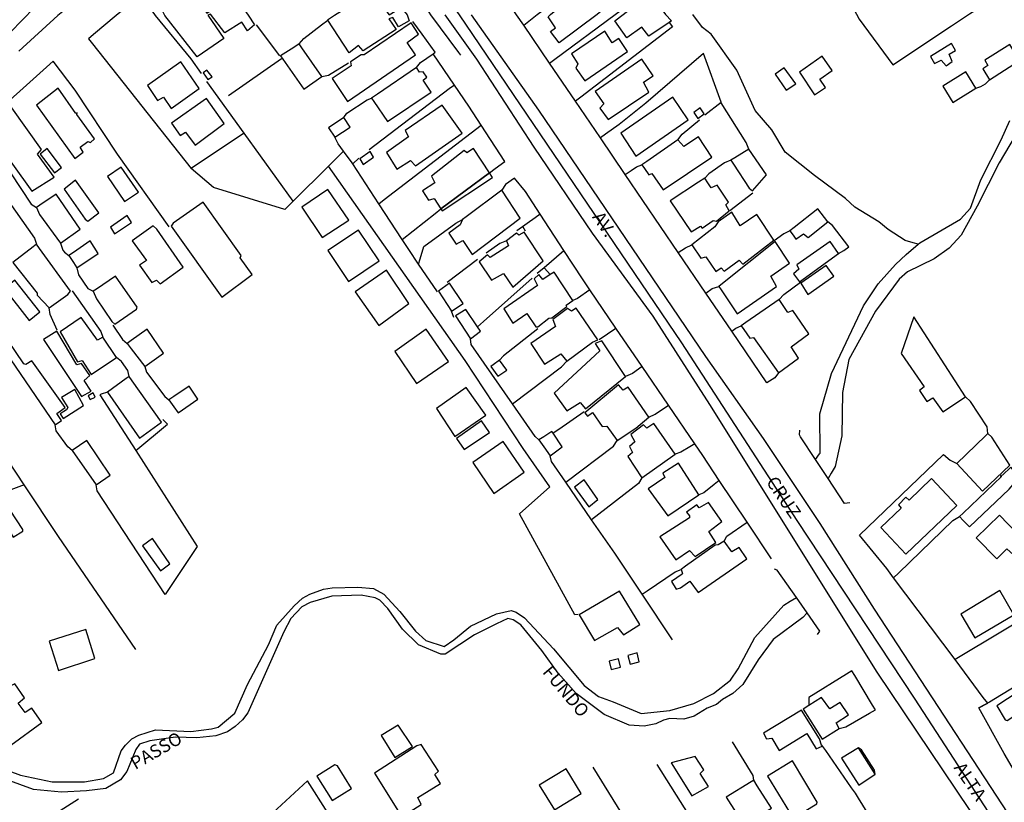
# Model space of a CAD drawing. Units: millimetres. Extents: x 178306 to 180721, y 1668731 to 1671507.
# Drawn here: x 178571 to 178762, y 1670242 to 1670394 of the extents above; entities that cross this region are included whole.
import ezdxf
from ezdxf.enums import TextEntityAlignment as Align

# ---------------------------------------------------------------- set-up
doc = ezdxf.new("R2010")
doc.units = ezdxf.units.MM
doc.header["$MEASUREMENT"] = 0
for name, color, linetype in [('V-ARROIO', 144, 'Continuous'), ('V-CRUZAMENTO', 1, 'Continuous'), ('V-EDIFICACAO', 2, 'Continuous'), ('V-EIXO_DE_LOGRADOURO', 3, 'Continuous'), ('V-LOTE', 1, 'Continuous'), ('V-NOME_DOS_LOGRADOUROS', 7, 'Continuous'), ('V-PONTE_VIADUTO_PASSARELA', 2, 'Continuous'), ('V-QUADRA', 2, 'Continuous'), ('V-TALVEGUE', 7, 'Continuous'), ('V-TESTADA', 5, 'Continuous'), ('V-VALETA', 6, 'Continuous')]:
    doc.layers.add(name, color=color, linetype=linetype)

msp = doc.modelspace()

# ---------------------------------------------------------------- linework, layer by layer
at = {"layer": 'V-ARROIO'}
for points in [[(178725.59, 1670308.59), (178726.37, 1670309.64), (178726.49, 1670309.8), (178726.47, 1670317.42), (178728.74, 1670325.27), (178734.95, 1670338.42), (178737.81, 1670342.68), (178741.14, 1670346.42), (178743.24, 1670348.36), (178745.58, 1670350.38), (178745.89, 1670350.65), (178753.8, 1670355.22), (178755.72, 1670357.36), (178757.71, 1670362.88), (178761.69, 1670370.65), (178763.39, 1670374.39)], [(178765.6, 1670373.48), (178761.31, 1670366.14), (178757.02, 1670357.77), (178753.88, 1670352.14), (178751.59, 1670349.59), (178748.67, 1670347.54), (178743.51, 1670345), (178741.83, 1670343.55), (178737.23, 1670337.35), (178732.07, 1670327.95), (178730.85, 1670321.59), (178730.72, 1670313.14), (178729.41, 1670307.21), (178728.65, 1670305.88), (178728.06, 1670304.86)], [(178567.04, 1670248.73), (178571.15, 1670247.29), (178577.3, 1670246), (178583.56, 1670246), (178587.27, 1670246.61), (178589.17, 1670247.71), (178590.71, 1670251.97), (178591.51, 1670253.11), (178592.73, 1670254.29), (178594.1, 1670255.05), (178597.35, 1670256.04), (178604.19, 1670255.74), (178608.24, 1670256.27), (178609.54, 1670256.58), (178612.76, 1670259.32), (178615.23, 1670264.88), (178619.32, 1670272.6), (178620.94, 1670276.37), (178624.33, 1670280.17), (178625.91, 1670281.62), (178627.36, 1670282.38), (178629.98, 1670283.37), (178631.71, 1670283.64), (178636.7, 1670283.79), (178639.73, 1670283.52), (178641.74, 1670282.42), (178644.84, 1670279.03), (178647.85, 1670275.23), (178649.89, 1670273.44), (178653.43, 1670272.26), (178655.35, 1670273.55), (178658.59, 1670276.22), (178663.63, 1670278.62), (178666.48, 1670279.23), (178667.43, 1670278.89), (178669.07, 1670277.82), (178674.7, 1670271.77), (178680.66, 1670264.65), (178683.46, 1670262.52), (178686.31, 1670261.49), (178691.7, 1670259.21), (178697.28, 1670259.82), (178701.97, 1670261.15), (178705.81, 1670263.13), (178709.08, 1670265.72), (178710.58, 1670267.93), (178713.82, 1670274.02), (178719.43, 1670280.26), (178720.69, 1670281.05), (178721.88, 1670281.79)], [(178723.99, 1670278.77), (178723.11, 1670277.85), (178717.39, 1670273.58), (178714.44, 1670269.66), (178711.5, 1670264.86), (178709.54, 1670263.15), (178707.52, 1670261.97), (178706.37, 1670260.98), (178704.52, 1670260.26), (178702.01, 1670258.73), (178700.02, 1670258.16), (178697.3, 1670258.24), (178696.08, 1670257.93), (178694.55, 1670257.25), (178692.28, 1670256.79), (178689.42, 1670256.98), (178684.52, 1670259.07), (178679.09, 1670263.11), (178675.6, 1670267.07), (178672.44, 1670271.49), (178668.34, 1670276.44), (178666.86, 1670277.43), (178665.85, 1670277.66), (178663.6, 1670276.63), (178659.37, 1670274.5), (178653.67, 1670270.77), (178652.81, 1670270.73), (178648.47, 1670272.56), (178645.36, 1670275.64), (178642.51, 1670279.61), (178640.93, 1670281.25), (178640.05, 1670281.7), (178637.31, 1670282.2), (178631.61, 1670282.01), (178627.4, 1670280.79), (178625.8, 1670279.92), (178623.68, 1670277.71), (178622.27, 1670275.12), (178615.29, 1670259.36), (178614.26, 1670258.02), (178612.85, 1670256.73), (178611.37, 1670255.7), (178609.06, 1670254.9), (178605.37, 1670254.52), (178601.27, 1670254.63), (178596.23, 1670253.91), (178594.25, 1670253.26), (178593.54, 1670252.27), (178591.79, 1670248), (178590.57, 1670246.33), (178587.73, 1670244.7), (178583.96, 1670244.24), (178579.06, 1670243.94), (178573.67, 1670244.51), (178568.35, 1670246.45)]]:
    msp.add_lwpolyline(points, dxfattribs=at)
at = {"layer": 'V-CRUZAMENTO'}
msp.add_lwpolyline([(178570.49, 1670406.86), (178571.53, 1670405.79), (178573.79, 1670403.88), (178573.79, 1670403.88), (178574.52, 1670403.26), (178575.97, 1670402.67), (178578.09, 1670403.26), (178578.36, 1670403.47), (178578.36, 1670403.47), (178580.01, 1670404.74), (178583.76, 1670399.15), (178582.9, 1670398.44), (178582.9, 1670398.44), (178578.4, 1670394.76), (178578.4, 1670394.76), (178570.79, 1670387.85)], dxfattribs=at)
at = {"layer": 'V-EDIFICACAO'}
for points in [[(178599.17, 1670394.8), (178598.72, 1670395.69), (178604.27, 1670399.51), (178607.32, 1670395.24), (178612.57, 1670398.88), (178615.38, 1670394.83), (178616.62, 1670392.95), (178615.24, 1670391.81), (178614.1, 1670393.49), (178610.81, 1670391.42), (178608.02, 1670395.05), (178607.52, 1670394.81), (178610.66, 1670390.28), (178605.46, 1670386.77), (178599.17, 1670394.8)], [(178630.83, 1670393.86), (178630.77, 1670393.95), (178632.12, 1670394.86), (178639.37, 1670399.39), (178642.74, 1670394.91), (178645.06, 1670396.3), (178646.24, 1670394.89), (178646.67, 1670393.71), (178644.6, 1670392.56), (178643.46, 1670394.39), (178642.72, 1670394.1), (178644.15, 1670392.04), (178637.73, 1670387.92), (178636.81, 1670388.98), (178634.97, 1670387.53), (178630.83, 1670393.86)], [(178674.13, 1670394.94), (178681.78, 1670401.16), (178685.19, 1670396.64), (178683.18, 1670394.96), (178675.77, 1670389.44), (178674.1, 1670391.65), (178675.09, 1670392.41), (178673.64, 1670394.54), (178674.13, 1670394.94)], [(178697.17, 1670393.41), (178693.22, 1670390.76), (178691.85, 1670392.51), (178688.95, 1670390.45), (178686.59, 1670393.73), (178688.26, 1670394.97), (178693.55, 1670399.15), (178696.47, 1670394.99), (178697.64, 1670393.73), (178697.17, 1670393.41)], [(178637.9, 1670387.17), (178637.3, 1670387.17), (178635.25, 1670385.8), (178635.38, 1670384.99), (178631.71, 1670382.52), (178634.65, 1670378.08), (178647.89, 1670387.17), (178646.27, 1670389.56), (178648.44, 1670391.14), (178647.03, 1670393.36), (178637.9, 1670387.17)], [(178678.16, 1670387.34), (178679.44, 1670385.42), (178679.06, 1670384.52), (178680.81, 1670382.09), (178689.05, 1670387.77), (178687.38, 1670390.33), (178686.1, 1670389.48), (178684.65, 1670391.74), (178678.16, 1670387.34)], [(178625.26, 1670389.26), (178624.21, 1670388.59), (178621.67, 1670386.96), (178626.16, 1670380.47), (178629.7, 1670382.9), (178625.78, 1670388.52), (178625.26, 1670389.26)], [(178747.97, 1670386.79), (178748.74, 1670385.46), (178750.02, 1670386.1), (178750.96, 1670384.99), (178752.19, 1670385.85), (178751.55, 1670387.26), (178752.79, 1670387.98), (178752.02, 1670389.35), (178747.97, 1670386.79)], [(178758.51, 1670386.1), (178759.07, 1670385.08), (178758.13, 1670384.4), (178759.41, 1670382.3), (178765.26, 1670386.06), (178763.34, 1670389.13), (178758.51, 1670386.1)], [(178682.77, 1670380.04), (178684.44, 1670377.61), (178683.67, 1670376.8), (178685.29, 1670374.58), (178693.19, 1670379.87), (178692.16, 1670381.83), (178694.04, 1670383.07), (178691.87, 1670386.27), (178682.77, 1670380.04)], [(178722.48, 1670383.76), (178725.42, 1670379.36), (178727.52, 1670380.81), (178726.45, 1670382.39), (178728.84, 1670384.1), (178726.88, 1670386.91), (178722.48, 1670383.76)], [(178595.8, 1670381.19), (178597.72, 1670378.29), (178598.92, 1670378.89), (178600.41, 1670376.71), (178605.83, 1670380.6), (178602.25, 1670385.76), (178595.8, 1670381.19)], [(178607.33, 1670384.18), (178606.64, 1670383.63), (178607.5, 1670382.35), (178608.35, 1670382.86), (178607.33, 1670384.18)], [(178639.35, 1670378.72), (178639.8, 1670378.06), (178642.42, 1670374.19), (178650.92, 1670379.91), (178649.38, 1670382.22), (178650.07, 1670382.77), (178649.34, 1670383.84), (178648.66, 1670383.76), (178648.1, 1670384.65), (178640.48, 1670379.49), (178639.35, 1670378.72)], [(178719.49, 1670384.61), (178717.78, 1670383.37), (178719.92, 1670380.25), (178721.75, 1670381.54), (178719.49, 1670384.61)], [(178750.32, 1670381.07), (178752.32, 1670377.86), (178756.76, 1670380.68), (178754.84, 1670383.84), (178750.32, 1670381.07)], [(178578.42, 1670380.64), (178574.2, 1670377.35), (178581.67, 1670367.02), (178583.33, 1670368.21), (178582.74, 1670369.24), (178584.19, 1670370.31), (178584.7, 1670370.09), (178585.47, 1670370.82), (178582.05, 1670375.56), (178582.14, 1670375.9), (178581.88, 1670375.77), (178578.42, 1670380.64)], [(178600.45, 1670373.89), (178602.16, 1670371.46), (178603.19, 1670372.1), (178605.07, 1670369.58), (178610.7, 1670373.81), (178607.24, 1670378.67), (178600.45, 1670373.89)], [(178687.77, 1670371.93), (178690.71, 1670367.45), (178700.83, 1670374.49), (178697.89, 1670378.93), (178687.77, 1670371.93)], [(178574.45, 1670367.83), (178575.18, 1670368.73), (178569.41, 1670376.84), (178565.49, 1670374.23), (178567.19, 1670371.84), (178566.04, 1670370.69), (178573.34, 1670360.66), (178577.65, 1670363.39), (178574.45, 1670367.83)], [(178646.52, 1670371.2), (178642.21, 1670368.17), (178644.26, 1670364.97), (178646.91, 1670366.59), (178647.85, 1670365.61), (178656.94, 1670371.93), (178653.05, 1670377.39), (178645.88, 1670372.44), (178646.52, 1670371.2)], [(178701.94, 1670375.94), (178702.71, 1670374.75), (178703.95, 1670375.69), (178703.22, 1670376.84), (178701.94, 1670375.94)], [(178630.98, 1670372.95), (178632.18, 1670371.16), (178635.21, 1670373.12), (178633.93, 1670374.96), (178630.98, 1670372.95)], [(178691.87, 1670365.78), (178692.36, 1670365.05), (178693.19, 1670363.82), (178693.83, 1670364.12), (178696.01, 1670360.91), (178705.44, 1670367.27), (178702.88, 1670371.2), (178700.02, 1670369.32), (178698.82, 1670370.65), (178692.81, 1670366.44), (178691.87, 1670365.78)], [(178576.33, 1670368.94), (178574.96, 1670367.87), (178577.7, 1670364.2), (178579.11, 1670365.27), (178576.33, 1670368.94)], [(178662.26, 1670364.22), (178659.16, 1670368.98), (178657.84, 1670368.09), (178657.32, 1670368.56), (178651.01, 1670363.56), (178651.65, 1670362.28), (178649.25, 1670360.74), (178650.41, 1670358.95), (178651.52, 1670359.21), (178652.82, 1670357.21)], [(178709.16, 1670366.68), (178709.68, 1670365.89), (178712.7, 1670361.25), (178713.34, 1670360.7), (178716.07, 1670363.82), (178712.66, 1670368.81), (178709.9, 1670367.13), (178709.16, 1670366.68)], [(178637.04, 1670366.93), (178637.68, 1670365.87), (178639.69, 1670367.27), (178639.05, 1670368.38), (178637.04, 1670366.93)], [(178590.68, 1670365.31), (178588.03, 1670363.52), (178591.32, 1670358.65), (178594.05, 1670360.49), (178590.68, 1670365.31)], [(178652.82, 1670357.21), (178653.05, 1670356.86), (178662.83, 1670363.35), (178662.26, 1670364.22)], [(178704.08, 1670363.18), (178702.87, 1670362.39), (178697.37, 1670358.78), (178701.43, 1670352.8), (178703.26, 1670353.87), (178703.56, 1670353.48), (178705.7, 1670354.98), (178706.34, 1670354.85), (178708.82, 1670356.86), (178708.17, 1670358.01), (178708.69, 1670358.56), (178706.51, 1670361.81), (178705.36, 1670361.3), (178704.67, 1670362.31), (178704.08, 1670363.18)], [(178581.84, 1670362.83), (178579.58, 1670361.08), (178583.67, 1670355.23), (178584.23, 1670354.85), (178586.36, 1670356.47), (178581.84, 1670362.83)], [(178630.85, 1670361), (178625.82, 1670357.54), (178629.74, 1670351.65), (178634.91, 1670355.06), (178630.85, 1670361)], [(178574.24, 1670357.5), (178574.82, 1670356.13), (178578.89, 1670350.54), (178582.69, 1670353.31), (178578.04, 1670360.06), (178574.87, 1670357.92), (178574.24, 1670357.5)], [(178657.03, 1670355.19), (178656.56, 1670354.16), (178654.38, 1670352.5), (178655.79, 1670350.37), (178657.07, 1670351.09), (178658.86, 1670348.4), (178668.21, 1670355.45), (178664.63, 1670360.83), (178657.72, 1670355.7), (178657.03, 1670355.19)], [(178606.6, 1670358.52), (178600.8, 1670354.42), (178600.41, 1670353.87), (178610.27, 1670340.08), (178616.17, 1670344.48), (178613.82, 1670347.72), (178614.03, 1670348.19), (178606.6, 1670358.52)], [(178720.64, 1670352.97), (178721.24, 1670352.13), (178721.79, 1670351.35), (178723.29, 1670352.37), (178724.19, 1670351.69), (178727.99, 1670354.72), (178726.06, 1670357.24), (178721.48, 1670353.63), (178720.64, 1670352.97)], [(178588.63, 1670353.7), (178589.4, 1670352.37), (178592.68, 1670354.55), (178591.83, 1670355.92), (178588.63, 1670353.7)], [(178709.33, 1670356.56), (178706.68, 1670354.68), (178706.04, 1670353.74), (178701.6, 1670350.24), (178703.31, 1670347.63), (178704.29, 1670347.93), (178706.21, 1670345.07), (178707.24, 1670345.76), (178707.88, 1670345.12), (178710.78, 1670347.25), (178711.46, 1670346.48), (178717.48, 1670351.18), (178714.2, 1670356.13), (178710.99, 1670353.91), (178709.33, 1670356.56)], [(178596.87, 1670353.91), (178592.85, 1670351.01), (178595.63, 1670347.21), (178594.26, 1670346.31), (178596.65, 1670342.94), (178597.55, 1670343.41), (178598.28, 1670342.64), (178602.76, 1670345.93), (178597.64, 1670353.31), (178596.87, 1670353.91)], [(178630.81, 1670349.13), (178634.87, 1670343.11), (178640.8, 1670347.12), (178636.79, 1670353.1), (178630.81, 1670349.13)], [(178662.41, 1670347.76), (178661.85, 1670348.28), (178660.23, 1670346.95), (178662.66, 1670343.37), (178664.97, 1670344.69), (178666.76, 1670342.04), (178672.69, 1670347.17), (178668.98, 1670352.72), (178667.96, 1670352.12), (178667.53, 1670352.54), (178665.56, 1670351.01), (178665.95, 1670350.07), (178662.41, 1670347.76)], [(178574.24, 1670350.37), (178573.57, 1670349.85), (178569.63, 1670346.82), (178574.37, 1670340.85), (178574.37, 1670340.5), (178576.72, 1670337.99), (178580.34, 1670340.59), (178580.81, 1670341.23), (178574.82, 1670349.56), (178574.24, 1670350.37)], [(178580.52, 1670348.15), (178581.41, 1670346.79), (178582.05, 1670345.8), (178586.24, 1670348.57), (178584.66, 1670351.01), (178581.43, 1670348.78), (178580.52, 1670348.15)], [(178706.81, 1670342.17), (178707.26, 1670341.49), (178710.35, 1670336.83), (178718.04, 1670342.17), (178716.93, 1670344.13), (178720.56, 1670346.7), (178717.74, 1670350.88), (178707.51, 1670342.73), (178706.81, 1670342.17)], [(178721.97, 1670346.35), (178722.35, 1670345.54), (178721.33, 1670344.6), (178722.48, 1670343.07), (178730.08, 1670348.57), (178728.46, 1670350.88), (178721.97, 1670346.35)], [(178722.78, 1670342.77), (178724.14, 1670340.63), (178729.14, 1670344.13), (178727.69, 1670346.23), (178722.78, 1670342.77)], [(178585.25, 1670341.23), (178585.86, 1670339.78), (178588.88, 1670335.34), (178589.48, 1670334.87), (178593.67, 1670337.77), (178593.79, 1670338.16), (178589.57, 1670344.18), (178585.86, 1670341.65), (178585.25, 1670341.23)], [(178636.15, 1670341.14), (178640.72, 1670334.57), (178646.61, 1670338.84), (178642.25, 1670345.33), (178636.15, 1670341.14)], [(178674.06, 1670344.46), (178672.65, 1670343.54), (178671.84, 1670344.48), (178670.94, 1670343.66), (178671.58, 1670342.34), (178665.01, 1670337.81), (178666.8, 1670335.04), (178669.49, 1670336.92), (178671.24, 1670334.31), (178671.63, 1670334.31), (178673.8, 1670336.02), (178674.4, 1670336.06), (178677.31, 1670338.28), (178677.18, 1670338.5), (178678.46, 1670339.44), (178674.79, 1670344.94), (178674.06, 1670344.46)], [(178570.01, 1670343.37), (178568.01, 1670341.7), (178572.79, 1670335.55), (178574.88, 1670337.22), (178570.01, 1670343.37)], [(178654.46, 1670342.81), (178652.33, 1670341.23), (178654.85, 1670337.35), (178657.15, 1670338.88), (178654.46, 1670342.81)], [(178711.16, 1670334.53), (178711.67, 1670333.78), (178712.83, 1670332.09), (178713.55, 1670332.26), (178718.42, 1670325.39), (178722.31, 1670328.21), (178720.9, 1670330.47), (178724.31, 1670332.99), (178721.2, 1670337.47), (178720.22, 1670337.13), (178718.55, 1670339.65), (178712.09, 1670335.17), (178711.16, 1670334.53)], [(178582.91, 1670336.15), (178578.81, 1670333.37), (178582.22, 1670327.53), (178583.08, 1670327.78), (178584.87, 1670325.09), (178589.78, 1670328.34), (178587.09, 1670332.31), (178586.11, 1670331.71), (178582.91, 1670336.15)], [(178659.9, 1670334.32), (178657.67, 1670337.69), (178655.62, 1670336.49), (178658.56, 1670332.01), (178660.48, 1670333.46), (178659.9, 1670334.32)], [(178675.09, 1670334.36), (178670.3, 1670331.11), (178672.95, 1670327.1), (178676.11, 1670329.1), (178677.26, 1670327.65), (178682.3, 1670331.37), (178683.28, 1670331.79), (178679.1, 1670337.94), (178678.2, 1670337.39), (178677.43, 1670337.86), (178674.57, 1670335.72), (178675.09, 1670334.36)], [(178744.72, 1670336.28), (178742.25, 1670329.15), (178746.73, 1670322.7), (178745.83, 1670321.93), (178747.24, 1670319.84), (178748.39, 1670320.52), (178750.32, 1670317.83), (178754.76, 1670320.74), (178744.72, 1670336.28)], [(178582.05, 1670326.97), (178578.21, 1670333.5), (178575.56, 1670331.84), (178582.99, 1670320.82), (178584.87, 1670321.85), (178583.5, 1670323.9), (178584.61, 1670324.84), (178582.95, 1670327.23), (178582.05, 1670326.97)], [(178591.83, 1670331.11), (178592.65, 1670330.04), (178595.25, 1670326.63), (178598.92, 1670329.23), (178595.71, 1670333.89), (178592.65, 1670331.7), (178591.83, 1670331.11)], [(178643.83, 1670329.53), (178648.1, 1670323.3), (178654.29, 1670327.57), (178649.98, 1670333.89), (178643.83, 1670329.53)], [(178573.3, 1670327.7), (178572.19, 1670327.01), (178571.76, 1670327.14), (178568.69, 1670331.71), (178567.32, 1670330.73), (178577.87, 1670315.31), (178579.06, 1670316.13), (178578.21, 1670317.49), (178579.83, 1670318.64), (178573.3, 1670327.7)], [(178674.83, 1670321.42), (178677.26, 1670318), (178679.87, 1670319.63), (178680.89, 1670318.39), (178688.71, 1670324.71), (178684.09, 1670331.62), (178682.81, 1670331.11), (178683.71, 1670329.66), (178674.83, 1670321.42)], [(178664.2, 1670327.82), (178662.99, 1670326.96), (178662.53, 1670326.63), (178663.9, 1670324.75), (178665.61, 1670325.9), (178664.9, 1670326.87), (178664.2, 1670327.82)], [(178592.21, 1670324.71), (178591.67, 1670324.31), (178588.03, 1670321.63), (178594.22, 1670312.71), (178598.49, 1670315.78), (178592.81, 1670323.86), (178592.21, 1670324.71)], [(178599.94, 1670320.14), (178600.9, 1670318.79), (178601.73, 1670317.62), (178605.58, 1670320.27), (178603.91, 1670322.83), (178600.9, 1670320.79), (178599.94, 1670320.14)], [(178680.76, 1670317.62), (178681.32, 1670316.98), (178682.3, 1670317.66), (178684.18, 1670314.97), (178685.08, 1670315.06), (178687.08, 1670312.28), (178690.67, 1670314.63), (178693.19, 1670316.77), (178689.18, 1670322.62), (178688.24, 1670322.02), (178687.3, 1670323.04), (178680.76, 1670317.62)], [(178579.06, 1670320.57), (178580.3, 1670318.69), (178580.09, 1670318.22), (178578.81, 1670317.45), (178579.4, 1670316.51), (178583.38, 1670319.07), (178581.67, 1670322.15), (178579.06, 1670320.57)], [(178584.27, 1670320.91), (178584.66, 1670320.18), (178585.64, 1670320.65), (178585.25, 1670321.5), (178584.27, 1670320.91)], [(178657.75, 1670322.57), (178651.94, 1670318.47), (178655.53, 1670313.05), (178661.55, 1670317.15), (178657.75, 1670322.57)], [(178655.87, 1670312.67), (178657.32, 1670310.49), (178662.23, 1670313.82), (178660.7, 1670316.04), (178655.87, 1670312.67)], [(178694.21, 1670315.57), (178692.85, 1670314.63), (178692.21, 1670315.31), (178689.69, 1670313.44), (178690.5, 1670311.98), (178689.43, 1670311.09), (178690.07, 1670309.89), (178689.13, 1670309.12), (178691.87, 1670304.98), (178698.31, 1670309.59), (178694.21, 1670315.57)], [(178674.62, 1670313.66), (178674.4, 1670313.99), (178672.82, 1670312.99), (178671.84, 1670312.37), (178672.79, 1670311.01), (178674.02, 1670309.25), (178676.37, 1670311)], [(178759.11, 1670313.61), (178758.63, 1670313.15), (178753.05, 1670307.76), (178758.04, 1670302.42), (178763.38, 1670307.46), (178759.86, 1670312.89), (178759.11, 1670313.61)], [(178584.02, 1670312.24), (178581.16, 1670310.28), (178585.81, 1670303.62), (178588.54, 1670305.49), (178584.02, 1670312.24)], [(178659.03, 1670307.97), (178663.09, 1670301.95), (178669.02, 1670306.13), (178664.88, 1670312.03), (178659.03, 1670307.97)], [(178696.89, 1670297.61), (178702.96, 1670301.73), (178698.95, 1670307.84), (178695.93, 1670305.91), (178696.35, 1670305.07), (178693.06, 1670302.86), (178696.89, 1670297.61)], [(178753.56, 1670297.47), (178754.3, 1670296.71), (178755.52, 1670295.46), (178763.25, 1670302.8), (178765.26, 1670305.11), (178763.59, 1670307.07), (178761.93, 1670305.49), (178761.46, 1670305.41), (178761.72, 1670305.24), (178754.3, 1670298.17), (178753.56, 1670297.47)], [(178678.76, 1670303.19), (178681.53, 1670299.35), (178683.28, 1670300.8), (178680.64, 1670304.6), (178678.76, 1670303.19)], [(178743.83, 1670300.67), (178743.14, 1670301.27), (178741.73, 1670299.73), (178742.25, 1670299.13), (178738.32, 1670295.38), (178743.14, 1670290.17), (178753.09, 1670299.6), (178748.14, 1670304.85), (178743.83, 1670300.67)], [(178567.88, 1670300.58), (178566.51, 1670299.77), (178565.87, 1670300.46), (178560.28, 1670296.87), (178563.74, 1670291.45), (178568.56, 1670294.56), (178569.03, 1670294.56), (178569.71, 1670293.5), (178571.55, 1670294.65), (178571.59, 1670294.99), (178567.88, 1670300.58)], [(178702.97, 1670299.18), (178702.54, 1670299.73), (178700.53, 1670298.36), (178701.13, 1670297.64), (178701.09, 1670297.25), (178695.37, 1670293.54), (178698.44, 1670289.1), (178701.09, 1670290.89), (178702.24, 1670289.74), (178706.21, 1670292.47), (178704.89, 1670294.61), (178707.41, 1670296.53), (178704.84, 1670300.24), (178702.97, 1670299.18)], [(178756.85, 1670293.33), (178760.86, 1670289.27), (178762.78, 1670291.19), (178764.06, 1670290.08), (178766.33, 1670292.56), (178761.37, 1670297.77), (178756.85, 1670293.33)], [(178596.78, 1670293.2), (178594.86, 1670291.79), (178598.32, 1670286.96), (178600.11, 1670288.29), (178596.78, 1670293.2)], [(178699.51, 1670287.22), (178699.76, 1670286.43), (178699.72, 1670286.32), (178697.59, 1670284.87), (178698.53, 1670283.38), (178699.34, 1670283.63), (178701.17, 1670284.96), (178702.8, 1670282.74), (178712.23, 1670289.27), (178710.74, 1670291.49), (178709.33, 1670290.64), (178707.88, 1670292.73), (178706.68, 1670291.96), (178706.08, 1670291.92), (178700.36, 1670287.83), (178699.51, 1670287.22)], [(178687.51, 1670282.99), (178679.65, 1670278.43), (178682.69, 1670273.43), (178687.13, 1670275.95), (178688.28, 1670274.54), (178691.44, 1670276.5), (178687.51, 1670282.99)], [(178761.42, 1670283.12), (178753.86, 1670278.55), (178756.55, 1670273.94), (178764.15, 1670278.38), (178761.42, 1670283.12)], [(178576.67, 1670273.26), (178578.51, 1670267.58), (178585.55, 1670269.93), (178583.8, 1670275.56), (178576.67, 1670273.26)], [(178685.5, 1670269.42), (178685.89, 1670267.79), (178687.68, 1670268.26), (178687.3, 1670269.84), (178685.5, 1670269.42)], [(178689.13, 1670270.53), (178689.6, 1670268.82), (178691.35, 1670269.29), (178690.97, 1670271.04), (178689.13, 1670270.53)], [(178760.82, 1670260.75), (178762.48, 1670258.02), (178762.87, 1670257.89), (178776.53, 1670266.73), (178778.28, 1670268.14), (178776.91, 1670270.27), (178776.27, 1670269.89), (178775.72, 1670270.48), (178760.82, 1670260.75)], [(178565.1, 1670269.07), (178560.11, 1670265.32), (178569.24, 1670253.11), (178575.26, 1670257.5), (178573.34, 1670260.28), (178572.02, 1670259.43), (178570.65, 1670261.22), (178571.93, 1670262.29), (178570.01, 1670265.02), (178568.73, 1670264.34), (178565.1, 1670269.07)], [(178724.29, 1670260.8), (178723.2, 1670260.11), (178726.92, 1670254.26), (178730.21, 1670256.31), (178729.65, 1670257.42), (178732.04, 1670258.96), (178730.42, 1670261.35), (178728.41, 1670260.15), (178726.79, 1670262.37), (178724.29, 1670260.8)], [(178726.8, 1670253.11), (178726.36, 1670254.34), (178722.9, 1670259.9), (178715.52, 1670255.41), (178716.07, 1670254.3), (178717.1, 1670254.43), (178718.51, 1670252.08), (178723.89, 1670255.33), (178725.72, 1670252.38), (178726.88, 1670252.89), (178726.8, 1670253.11)], [(178644.52, 1670256.99), (178641.19, 1670254.94), (178643.88, 1670250.72), (178647.29, 1670252.81), (178644.52, 1670256.99)], [(178648.96, 1670253.19), (178648.14, 1670252.94), (178639.9, 1670247.64), (178645.2, 1670239.19), (178649, 1670241.58), (178648.36, 1670242.94), (178652.76, 1670245.63), (178651.65, 1670247.39), (178652.33, 1670248.03), (178648.96, 1670253.19)], [(178730.68, 1670250.59), (178734.05, 1670245.34), (178737.17, 1670247.47), (178733.96, 1670252.59), (178730.68, 1670250.59)], [(178697.54, 1670249.69), (178701.6, 1670243.24), (178704.8, 1670245.08), (178703.22, 1670247.6), (178703.91, 1670248.32), (178702.24, 1670250.89), (178697.54, 1670249.69)], [(178632.18, 1670249.26), (178628.72, 1670247.04), (178631.66, 1670242.35), (178635.42, 1670244.65), (178632.69, 1670249.09), (178632.18, 1670249.26)], [(178671.93, 1670245.34), (178674.87, 1670240.51), (178680.08, 1670243.71), (178677.14, 1670248.5), (178671.93, 1670245.34)], [(178716.29, 1670247.09), (178721.28, 1670238.89), (178725.89, 1670241.71), (178725.94, 1670242.05), (178721.15, 1670250.03), (178716.29, 1670247.09)], [(178713.6, 1670246.28), (178713.08, 1670245.96), (178708.26, 1670242.99), (178711.68, 1670237.65), (178717.06, 1670240.85), (178714.28, 1670245.21), (178713.6, 1670246.28)]]:
    msp.add_lwpolyline(points, close=True, dxfattribs=at)
at = {"layer": 'V-EIXO_DE_LOGRADOURO'}
for points in [[(178775.95, 1670213.31), (178771.85, 1670220.19), (178767.73, 1670227.09), (178744.87, 1670262.2), (178722.01, 1670296.7), (178699.6, 1670331.2), (178656.44, 1670394.91), (178648.31, 1670406.49), (178643.86, 1670412.12), (178633.78, 1670428.1), (178632.58, 1670431.19), (178629.82, 1670438.31), (178629.7, 1670438.76)], [(178496.69, 1670337.07), (178503.39, 1670340.88), (178504.59, 1670341.56), (178517.62, 1670350.66), (178530.42, 1670360.29), (178544.37, 1670369.85), (178557.94, 1670380.01), (178568.29, 1670390.61), (178572.34, 1670394.75), (178575.24, 1670398.08)]]:
    msp.add_lwpolyline(points, dxfattribs=at)
at = {"layer": 'V-LOTE'}
for points in [[(178668.9, 1670392.92), (178671.5, 1670394.94), (178689.67, 1670408.26), (178691.37, 1670409.61), (178692.58, 1670410.57)], [(178673.94, 1670385.51), (178674.98, 1670386.28), (178686.66, 1670394.97), (178696.81, 1670402.43)], [(178668.9, 1670392.92), (178667.53, 1670394.93), (178664.08, 1670400.01)], [(178594.64, 1670398.82), (178589.69, 1670394.78), (178585.29, 1670391.09), (178584.31, 1670390.26), (178585.11, 1670389.25), (178604.27, 1670365.06), (178604.29, 1670365.04)], [(178606.28, 1670383.49), (178604.3, 1670386.39), (178597.36, 1670394.79), (178594.64, 1670398.82)], [(178733.03, 1670396.03), (178734.08, 1670394.06), (178740.66, 1670385.17), (178752.03, 1670392.76), (178755.51, 1670395.1), (178757.29, 1670396.18), (178758.4, 1670397.31)], [(178625.26, 1670389.26), (178626.21, 1670390.29), (178629.63, 1670392.94), (178630.83, 1670393.86)], [(178616.89, 1670392.99), (178621.47, 1670386.93)], [(178673.94, 1670385.51), (178668.9, 1670392.92)], [(178697.17, 1670393.41), (178697.84, 1670392.6), (178679.99, 1670378.91), (178678.96, 1670378.12)], [(178651.3, 1670387.34), (178651.29, 1670387.35), (178651.68, 1670387.66), (178649.16, 1670391.16)], [(178600.02, 1670353.76), (178589.94, 1670367.87), (178581.77, 1670380.27), (178577.47, 1670385.92), (178563.19, 1670373.19), (178573.2, 1670358.13), (178574.24, 1670357.5)], [(178621.85, 1670386.39), (178611.55, 1670379.15)], [(178648.1, 1670384.65), (178648.88, 1670385.64), (178651.3, 1670387.34)], [(178655.44, 1670381.28), (178651.3, 1670387.34)], [(178707.25, 1670377.95), (178703.87, 1670387.37), (178692.65, 1670377.76), (178687.46, 1670373.6), (178684.82, 1670371.73), (178683.81, 1670371.01)], [(178629.7, 1670382.9), (178630.94, 1670383.22), (178634.83, 1670385.59)], [(178678.96, 1670378.12), (178673.94, 1670385.51)], [(178756.76, 1670380.68), (178757.76, 1670380.99), (178758.66, 1670381.49), (178759.41, 1670382.3)], [(178614.56, 1670371.95), (178607.35, 1670381.97)], [(178655.44, 1670381.28), (178654.44, 1670380.52), (178638.87, 1670368.69)], [(178660.66, 1670373.46), (178658.26, 1670377.16), (178655.44, 1670381.28)], [(178633.93, 1670374.96), (178634.53, 1670375.82), (178638.48, 1670378.41), (178639.35, 1670378.72)], [(178683.81, 1670371.01), (178678.96, 1670378.12)], [(178704.1, 1670375.47), (178707.25, 1670377.95)], [(178712.66, 1670368.81), (178712.1, 1670370.11), (178707.3, 1670377.8), (178707.25, 1670377.95)], [(178698.82, 1670370.65), (178699.68, 1670371.76), (178703.03, 1670374.52)], [(178640.75, 1670358.22), (178641.79, 1670359.02), (178660.66, 1670373.46)], [(178662.26, 1670364.22), (178663.38, 1670365.05), (178665.23, 1670366.41), (178660.66, 1670373.46)], [(178614.56, 1670371.95), (178613.5, 1670371.24), (178604.29, 1670365.04)], [(178624.1, 1670358.7), (178614.56, 1670371.95)], [(178633.91, 1670368.42), (178632.86, 1670369.86), (178632.18, 1670371.16)], [(178688.64, 1670363.91), (178683.81, 1670371.01)], [(178633.91, 1670368.42), (178632.91, 1670367.43), (178630.99, 1670365.53)], [(178635.67, 1670366), (178635.56, 1670366.17), (178633.91, 1670368.42)], [(178636.89, 1670367.09), (178635.67, 1670366)], [(178624.1, 1670358.7), (178622.51, 1670357.13), (178608.62, 1670361.36), (178604.29, 1670365.04)], [(178630.99, 1670365.53), (178624.1, 1670358.7)], [(178679.5, 1670278.49), (178678.81, 1670278.41), (178668.06, 1670298.02), (178674.01, 1670303.28), (178668.82, 1670310.68), (178657.53, 1670327.8), (178631.75, 1670364.45), (178630.99, 1670365.53)], [(178640.75, 1670358.22), (178635.67, 1670366)], [(178688.64, 1670363.91), (178689.76, 1670364.67), (178690.81, 1670365.37), (178691.87, 1670365.78)], [(178709.16, 1670366.68), (178707.9, 1670366.18), (178704.87, 1670364.02), (178704.08, 1670363.18)], [(178672.1, 1670356.23), (178669.26, 1670360.58), (178667.12, 1670363.21), (178665.36, 1670361.95), (178664.63, 1670360.83)], [(178698.94, 1670348.76), (178688.64, 1670363.91)], [(178567.88, 1670359.59), (178568.94, 1670358.56), (178573.87, 1670351.56), (178574.24, 1670350.37)], [(178708.98, 1670356.94), (178713.41, 1670360.33)], [(178645.29, 1670351.27), (178640.75, 1670358.22)], [(178645.29, 1670351.27), (178651.69, 1670356.32), (178652.82, 1670357.21)], [(178672.1, 1670356.23), (178671.1, 1670355.51), (178667.57, 1670352.96)], [(178676.73, 1670349.15), (178672.1, 1670356.23)], [(178648.48, 1670346.49), (178648.77, 1670347.5), (178649.47, 1670349.89), (178655.72, 1670354.43), (178657.03, 1670355.19)], [(178669.25, 1670352.89), (178668.75, 1670353.81)], [(178730.08, 1670348.57), (178731.09, 1670349.13), (178732.08, 1670349.85), (178728.93, 1670354.03), (178727.99, 1670354.72)], [(178720.64, 1670352.97), (178719.48, 1670352.39), (178717.58, 1670350.99)], [(178578.89, 1670350.54), (178579.35, 1670349.23), (178579.68, 1670348.79), (178580.52, 1670348.15)], [(178648.48, 1670346.49), (178646.55, 1670349.35), (178645.29, 1670351.27)], [(178665.56, 1670351.01), (178664.28, 1670350.5), (178661.62, 1670348.61)], [(178698.94, 1670348.76), (178700.35, 1670349.66), (178701.6, 1670350.24)], [(178672.86, 1670345.85), (178676.73, 1670349.15)], [(178681.77, 1670341.52), (178680.34, 1670343.62), (178676.73, 1670349.15)], [(178704.31, 1670340.85), (178698.94, 1670348.76)], [(178582.05, 1670345.8), (178582.4, 1670344.42), (178584.19, 1670341.77), (178585.25, 1670341.23)], [(178652.12, 1670341.11), (178648.48, 1670346.49)], [(178659.94, 1670347.39), (178654.06, 1670342.93)], [(178671.54, 1670344.72), (178672.86, 1670345.85)], [(178674.06, 1670344.46), (178672.97, 1670345.72), (178672.86, 1670345.85)], [(178659.9, 1670334.32), (178661.1, 1670335.39), (178670.55, 1670343.77)], [(178704.31, 1670340.85), (178705.51, 1670341.74), (178706.81, 1670342.17)], [(178718.55, 1670339.65), (178719.42, 1670340.62), (178722.69, 1670343.02)], [(178581.13, 1670341.29), (178586.75, 1670333.44), (178587.09, 1670332.31)], [(178681.77, 1670341.52), (178679.34, 1670339.82), (178678.46, 1670339.44)], [(178686.83, 1670334.09), (178681.77, 1670341.52)], [(178709.33, 1670333.48), (178704.31, 1670340.85)], [(178578.24, 1670333.7), (178576.86, 1670336.74), (178576.72, 1670337.99)], [(178655.33, 1670336.15), (178654.85, 1670337.35)], [(178589.06, 1670334.63), (178590.96, 1670331.89), (178591.83, 1670331.11)], [(178709.33, 1670333.48), (178710.09, 1670334.04), (178711.16, 1670334.53)], [(178671.62, 1670333.93), (178664.99, 1670328.66), (178664.2, 1670327.82)], [(178683.59, 1670331.85), (178686.83, 1670334.09)], [(178691.93, 1670326.6), (178686.83, 1670334.09)], [(178718.42, 1670325.39), (178717.73, 1670324.44), (178716.14, 1670323.46), (178709.33, 1670333.48)], [(178666.73, 1670319.34), (178658.69, 1670330.92), (178658.56, 1670332.01)], [(178592.21, 1670324.71), (178591.97, 1670325.86), (178590.77, 1670327.6), (178589.78, 1670328.34)], [(178595.25, 1670326.63), (178595.61, 1670325.54), (178599.15, 1670320.79), (178599.94, 1670320.14)], [(178666.73, 1670319.34), (178676.26, 1670326.55), (178677.26, 1670327.65)], [(178691.93, 1670326.6), (178690.05, 1670325.24), (178688.71, 1670324.71)], [(178697.03, 1670319.11), (178691.93, 1670326.6)], [(178588.03, 1670321.63), (178586.77, 1670321.24), (178586.55, 1670321.12), (178593.51, 1670310.29)], [(178671.84, 1670312.37), (178671.13, 1670313.01), (178666.73, 1670319.34)], [(178693.19, 1670316.77), (178694.47, 1670317.38), (178697.03, 1670319.11)], [(178702.16, 1670311.58), (178697.03, 1670319.11)], [(178759.11, 1670313.61), (178758.97, 1670314.89), (178755.71, 1670319.83), (178754.76, 1670320.74)], [(178680.66, 1670317.8), (178675.71, 1670314.41), (178674.62, 1670313.66)], [(178581.16, 1670310.28), (178580.34, 1670311.02), (178578.06, 1670314.13), (178577.87, 1670315.31)], [(178593.51, 1670310.29), (178599.69, 1670315.4), (178598.77, 1670316.32)], [(178571.83, 1670303.62), (178565.39, 1670313.29)], [(178677.07, 1670304.16), (178686.37, 1670311.18), (178687.08, 1670312.28)], [(178702.16, 1670311.58), (178701.16, 1670311), (178699.42, 1670309.99), (178698.31, 1670309.59)], [(178706.91, 1670304.5), (178703.71, 1670309.31), (178702.16, 1670311.58)], [(178593.51, 1670310.29), (178605.48, 1670291.64), (178599.23, 1670282.33), (178586, 1670302.5), (178585.81, 1670303.62)], [(178740.79, 1670285.59), (178739.44, 1670287.39), (178734.17, 1670293.9), (178750.47, 1670309.5), (178751.76, 1670308.4), (178753.05, 1670307.76)], [(178677.07, 1670304.16), (178674.32, 1670308.15), (178674.02, 1670309.25)], [(178571.83, 1670303.62), (178565.55, 1670301.3), (178542.89, 1670285.55)], [(178593.52, 1670271.66), (178578.48, 1670293.63), (178571.83, 1670303.62)], [(178682.1, 1670296.87), (178677.07, 1670304.16)], [(178691.87, 1670304.98), (178691.24, 1670303.91), (178682.1, 1670296.87)], [(178706.91, 1670304.5), (178705.91, 1670303.7), (178703.88, 1670302.08), (178702.96, 1670301.73)], [(178712.32, 1670296.38), (178706.91, 1670304.5)], [(178691.9, 1670282.42), (178686.6, 1670290.35), (178682.1, 1670296.87)], [(178707.88, 1670292.73), (178708.38, 1670293.68), (178712.32, 1670296.38)], [(178717.03, 1670289.3), (178712.32, 1670296.38)], [(178740.79, 1670285.59), (178741.79, 1670286.56), (178752.3, 1670296.71), (178753.56, 1670297.47)], [(178691.9, 1670282.42), (178692.91, 1670283.09), (178698.36, 1670286.76), (178699.51, 1670287.22)], [(178752.71, 1670269.7), (178740.79, 1670285.59)], [(178776.4, 1670283.51), (178775.15, 1670283.14), (178753.72, 1670270.3), (178752.71, 1670269.7)], [(178697.82, 1670273.57), (178691.9, 1670282.42)], [(178776.23, 1670272.28), (178775.84, 1670271.5), (178759.44, 1670261.43), (178757.31, 1670260.33), (178759.06, 1670261.23), (178758.21, 1670262.36), (178752.71, 1670269.7)], [(178730.21, 1670256.31), (178731.48, 1670256.68), (178736.12, 1670259.3), (178737.26, 1670259.94), (178736.7, 1670260.86), (178733.24, 1670266.62), (178732.68, 1670267.55), (178731.64, 1670266.9), (178724.29, 1670262.33), (178724.29, 1670260.8)], [(178762.27, 1670251.47), (178757.31, 1670260.33)], [(178713.6, 1670246.28), (178713.47, 1670247.21), (178709.5, 1670253.76)], [(178726.8, 1670253.11), (178727.52, 1670252.07), (178732.55, 1670244.79), (178733.28, 1670243.74), (178733.87, 1670242.79), (178753.83, 1670210.65), (178741.77, 1670202.9), (178741.74, 1670202.88)], [(178719.8, 1670189.49), (178694.08, 1670229.99), (178682.4, 1670248.79)], [(178694.76, 1670249.36), (178706.51, 1670230.79), (178729.42, 1670195.37)], [(178650.9, 1670207.57), (178640.68, 1670223.77), (178630.84, 1670239.97), (178626.87, 1670246.17), (178620.13, 1670239.97), (178619.09, 1670239.02)], [(178579.5, 1670226.03), (178577.64, 1670228.82), (178572.93, 1670236.65), (178582.37, 1670242.67)]]:
    msp.add_lwpolyline(points, dxfattribs=at)
at = {"layer": 'V-PONTE_VIADUTO_PASSARELA'}
for points in [[(178732.3, 1670300.17), (178731.24, 1670300.02), (178728.06, 1670304.86), (178725.59, 1670308.59), (178722.71, 1670312.96), (178722.48, 1670313.34), (178722.59, 1670314.26)], [(178726.02, 1670274.6), (178726.47, 1670275.21), (178723.99, 1670278.77), (178721.88, 1670281.79), (178718.17, 1670287.09), (178717.64, 1670287.24)]]:
    msp.add_lwpolyline(points, dxfattribs=at)
at = {"layer": 'V-QUADRA'}
for points in [[(178578.4, 1670394.76), (178570.79, 1670387.85)], [(178760.7, 1670232.91), (178737.59, 1670267.25), (178705.1, 1670319.21), (178694.04, 1670336.38), (178682.29, 1670352.49), (178670.92, 1670369.2), (178659.78, 1670386.29), (178653.65, 1670394.9)], [(178658.68, 1670394.91), (178671.75, 1670376.41), (178704.24, 1670328.56), (178704.24, 1670328.56), (178715.45, 1670312.61), (178726.44, 1670296.12), (178736.97, 1670279.48), (178769.7, 1670229.56)]]:
    msp.add_lwpolyline(points, dxfattribs=at)
at = {"layer": 'V-TALVEGUE'}
msp.add_lwpolyline([(178745.58, 1670350.38), (178744.57, 1670350.66), (178743.02, 1670351.1), (178739.75, 1670353.19), (178737.89, 1670354.74), (178733.23, 1670357.55), (178731.45, 1670359.22), (178725.39, 1670363.7), (178719.71, 1670368.22), (178717.14, 1670372.55), (178713.87, 1670376.31), (178710.32, 1670384.17), (178705.32, 1670391.12), (178703.63, 1670392.45), (178701.76, 1670395)], dxfattribs=at)
at = {"layer": 'V-TESTADA'}
for points in [[(178649.16, 1670391.16), (178647.35, 1670393.61)], [(178737.17, 1670247.47), (178737.04, 1670248.24), (178734.56, 1670252.17), (178733.96, 1670252.59)], [(178766.54, 1670244.16), (178762.27, 1670251.47)]]:
    msp.add_lwpolyline(points, dxfattribs=at)
at = {"layer": 'V-VALETA'}
msp.add_lwpolyline([(178656.7, 1670387.05), (178656.27, 1670387.62), (178650.87, 1670394.9), (178649.86, 1670396.47)], dxfattribs=at)

# ---------------------------------------------------------------- texts
at = {"layer": 'V-NOME_DOS_LOGRADOUROS'}
for s, rotation, p in [('AV.', 304, (178681.5, 1670355.19)), ('CRUZ', 304, (178715.26, 1670303.78)), ('FUNDO', 310, (178671.81, 1670266.72)), ('PASSO', 30, (178593.82, 1670247.58)), ('ALTA', 304, (178751.73, 1670248.25))]:
    msp.add_text(s, height=2.5, rotation=rotation, dxfattribs=at).set_placement(p, align=Align.BOTTOM_LEFT)

doc.saveas('drawing.dxf')
